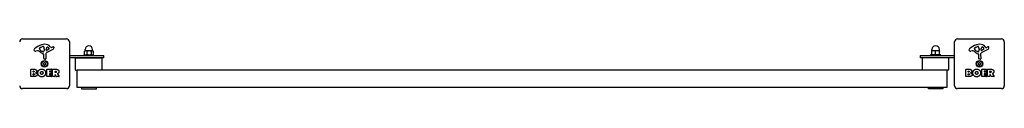
# Model space of a CAD drawing. Units: millimetres. Extents: x -12585 to 12579, y -7362 to 6865.
# Drawn here: x -3205 to -1541, y 6277 to 6362 of the extents above; entities that cross this region are included whole.
import ezdxf

# ---------------------------------------------------------------- set-up
doc = ezdxf.new("R2010")
doc.units = ezdxf.units.MM
doc.header["$LTSCALE"] = 80
doc.layers.add('SW_Toestellen', color=2, linetype='Continuous')

msp = doc.modelspace()

# ---------------------------------------------------------------- linework, layer by layer
at = {"layer": 'SW_Toestellen'}
for p, q in [((-3200, 6362), (-3126, 6362)), ((-3121, 6357), (-3121, 6283)), ((-1625, 6283), (-1625, 6357)), ((-1620, 6362), (-1546, 6362)), ((-1541, 6357), (-1541, 6283)), ((-3175.1, 6341.8), (-3177.6, 6341.4)), ((-3171.6, 6345.2), (-3171.6, 6346)), ((-3169.8, 6347.6), (-3166.4, 6349)), ((-3166, 6340.3), (-3167.6, 6341.2)), ((-3163.7, 6343.9), (-3163.8, 6342.3)), ((-3163.6, 6345.3), (-3163.6, 6344.1)), ((-3149.1, 6344.3), (-3160.2, 6338.3)), ((-3160, 6343.1), (-3159.9, 6346)), ((-3155.8, 6344.9), (-3159.2, 6342.7)), ((-3153.2, 6348.9), (-3152, 6347.4)), ((-3151.5, 6347.3), (-3150.6, 6347.8)), ((-3095.5, 6335.8), (-3095.5, 6341.2)), ((-3094.5, 6341.7), (-3095.1, 6341.4)), ((-3093.2, 6341.7), (-3094.5, 6341.7)), ((-3094.2, 6341.7), (-3094.2, 6344)), ((-3087.2, 6341.7), (-3093.2, 6341.7)), ((-3091, 6335.8), (-3091, 6341.2)), ((-3082, 6341.7), (-3087.2, 6341.7)), ((-3083.5, 6335.8), (-3083.5, 6341.2)), ((-3081.5, 6341.7), (-3082, 6341.7)), ((-3081.7, 6341.7), (-3081.7, 6344)), ((-3081.5, 6341.7), (-3080.9, 6341.4)), ((-3080.5, 6335.8), (-3080.5, 6341.2)), ((-1663.6, 6342), (-1663.6, 6342)), ((-1663.6, 6336.1), (-1663.6, 6341.5)), ((-1660.3, 6342), (-1663.6, 6342)), ((-1663.3, 6342), (-1663.3, 6344.3)), ((-1653.8, 6342), (-1660.3, 6342)), ((-1657.1, 6336.1), (-1657.1, 6341.5)), ((-1650.6, 6342), (-1653.8, 6342)), ((-1650.8, 6342), (-1650.8, 6344.3)), ((-1650.6, 6342), (-1650.6, 6342)), ((-1650.6, 6336.1), (-1650.6, 6341.5)), ((-1650.6, 6342), (-1650.6, 6342)), ((-1650.5, 6336.1), (-1650.5, 6341.5)), ((-1595.1, 6341.8), (-1597.6, 6341.4)), ((-1591.6, 6345.2), (-1591.6, 6346)), ((-1589.8, 6347.6), (-1586.4, 6349)), ((-1586, 6340.3), (-1587.6, 6341.2)), ((-1583.7, 6343.9), (-1583.8, 6342.3)), ((-1583.6, 6345.3), (-1583.6, 6344.1)), ((-1569.1, 6344.3), (-1580.2, 6338.3)), ((-1580, 6343.1), (-1579.9, 6346)), ((-1575.8, 6344.9), (-1579.2, 6342.7)), ((-1573.2, 6348.9), (-1572, 6347.4)), ((-1571.5, 6347.3), (-1570.6, 6347.8)), ((-3164.3, 6329), (-3164.3, 6335.8)), ((-3161.9, 6327.7), (-3163.2, 6327.9)), ((-3161, 6336.9), (-3160.9, 6328.6)), ((-3121, 6334), (-3067, 6334)), ((-3067, 6330), (-3121, 6330)), ((-3065.5, 6329.5), (-3110.5, 6329.5)), ((-3110.5, 6309.5), (-3110.5, 6329.5)), ((-3096, 6335.2), (-3080, 6335.2)), ((-3096, 6334), (-3096, 6335.2)), ((-3094.5, 6335.2), (-3095.1, 6335.6)), ((-3092, 6329.5), (-3092, 6330)), ((-3084, 6329.5), (-3084, 6330)), ((-3081.5, 6335.2), (-3080.9, 6335.6)), ((-3080, 6334), (-3080, 6335.2)), ((-3067, 6334), (-3063, 6334)), ((-3063, 6330), (-3067, 6330)), ((-3065.5, 6310), (-3065.5, 6329.5)), ((-3063, 6330), (-3063, 6334)), ((-1683, 6334), (-1683, 6330)), ((-1683, 6334), (-1679, 6334)), ((-1679, 6330), (-1683, 6330)), ((-1634.5, 6329.8), (-1679.5, 6329.8)), ((-1679.5, 6310), (-1679.5, 6329.8)), ((-1679, 6334), (-1625, 6334)), ((-1625, 6330), (-1679, 6330)), ((-1665, 6335.5), (-1649, 6335.5)), ((-1665, 6334), (-1665, 6335.5)), ((-1663.6, 6335.5), (-1663.6, 6335.5)), ((-1661, 6329.8), (-1661, 6330)), ((-1653, 6329.8), (-1653, 6330)), ((-1650.6, 6335.5), (-1650.6, 6335.5)), ((-1649, 6334), (-1649, 6335.5)), ((-1634.5, 6309.8), (-1634.5, 6329.8)), ((-1584.3, 6329), (-1584.3, 6335.8)), ((-1581.9, 6327.7), (-1583.2, 6327.9)), ((-1581, 6336.9), (-1580.9, 6328.6)), ((-3186.3, 6298.6), (-3186.3, 6310.5)), ((-3186.1, 6310.7), (-3179.7, 6310.7)), ((-3182.1, 6306.3), (-3182.1, 6307.6)), ((-3181.9, 6307.8), (-3181.3, 6307.8)), ((-3159.2, 6298.6), (-3159.2, 6310.5)), ((-3159, 6310.7), (-3151.1, 6310.7)), ((-3154.8, 6307.3), (-3154.8, 6306.4)), ((-3151.1, 6307.5), (-3154.6, 6307.5)), ((-3150.9, 6310.5), (-3150.9, 6307.7)), ((-3149.6, 6298.6), (-3149.6, 6310.5)), ((-3149.4, 6310.7), (-3143.2, 6310.7)), ((-3145.3, 6305.5), (-3145.3, 6307.2)), ((-3145.1, 6307.4), (-3144.4, 6307.4)), ((-3110.5, 6309.5), (-3107.6, 6309.5)), ((-3107.6, 6280), (-3107.6, 6310)), ((-3107.6, 6310), (-1638.4, 6310)), ((-1638.4, 6310), (-1638.4, 6280)), ((-1638.4, 6309.8), (-1634.5, 6309.8)), ((-1606.3, 6298.6), (-1606.3, 6310.5)), ((-1606.1, 6310.7), (-1599.7, 6310.7)), ((-1602.1, 6306.3), (-1602.1, 6307.6)), ((-1601.9, 6307.8), (-1601.3, 6307.8)), ((-1579.2, 6298.6), (-1579.2, 6310.5)), ((-1579, 6310.7), (-1571.1, 6310.7)), ((-1574.8, 6307.3), (-1574.8, 6306.4)), ((-1571.1, 6307.5), (-1574.6, 6307.5)), ((-1570.9, 6310.5), (-1570.9, 6307.7)), ((-1569.6, 6298.6), (-1569.6, 6310.5)), ((-1569.4, 6310.7), (-1563.2, 6310.7)), ((-1565.3, 6305.5), (-1565.3, 6307.2)), ((-1565.1, 6307.4), (-1564.4, 6307.4)), ((-3180.4, 6298.4), (-3186.1, 6298.4)), ((-3182.1, 6301.5), (-3182.1, 6303.1)), ((-3181.3, 6306.1), (-3181.9, 6306.1)), ((-3181.9, 6303.3), (-3181.1, 6303.3)), ((-3181, 6301.3), (-3181.9, 6301.3)), ((-3151, 6298.4), (-3159, 6298.4)), ((-3154.8, 6302.8), (-3154.8, 6301.8)), ((-3154.6, 6306.2), (-3151.5, 6306.2)), ((-3151.5, 6303), (-3154.6, 6303)), ((-3154.6, 6301.6), (-3151, 6301.6)), ((-3151.3, 6306), (-3151.3, 6303.2)), ((-3150.8, 6301.4), (-3150.8, 6298.6)), ((-3145.5, 6298.4), (-3149.4, 6298.4)), ((-3145.3, 6301.7), (-3145.3, 6298.6)), ((-3144.3, 6305.3), (-3145.1, 6305.3)), ((-3143.2, 6298.5), (-3145, 6301.8)), ((-3138.6, 6298.4), (-3143, 6298.4)), ((-3141.1, 6303.3), (-3138.4, 6298.7)), ((-1600.4, 6298.4), (-1606.1, 6298.4)), ((-1602.1, 6301.5), (-1602.1, 6303.1)), ((-1601.3, 6306.1), (-1601.9, 6306.1)), ((-1601.9, 6303.3), (-1601.1, 6303.3)), ((-1601, 6301.3), (-1601.9, 6301.3)), ((-1571, 6298.4), (-1579, 6298.4)), ((-1574.8, 6302.8), (-1574.8, 6301.8)), ((-1574.6, 6306.2), (-1571.5, 6306.2)), ((-1571.5, 6303), (-1574.6, 6303)), ((-1574.6, 6301.6), (-1571, 6301.6)), ((-1571.3, 6306), (-1571.3, 6303.2)), ((-1570.8, 6301.4), (-1570.8, 6298.6)), ((-1565.5, 6298.4), (-1569.4, 6298.4)), ((-1565.3, 6301.7), (-1565.3, 6298.6)), ((-1564.3, 6305.3), (-1565.1, 6305.3)), ((-1563.2, 6298.5), (-1565, 6301.8)), ((-1558.6, 6298.4), (-1563, 6298.4)), ((-1561.1, 6303.3), (-1558.4, 6298.7)), ((-3126, 6278), (-3200, 6278)), ((-1638.4, 6280), (-3107.6, 6280)), ((-3100, 6277.3), (-3100, 6280)), ((-3076, 6277.3), (-3100, 6277.3)), ((-3076, 6280), (-3076, 6277.3)), ((-1669, 6277.6), (-1669, 6280)), ((-1645, 6277.6), (-1669, 6277.6)), ((-1645, 6280), (-1645, 6277.6)), ((-1546, 6278), (-1620, 6278))]:
    msp.add_line(p, q, dxfattribs=at)
for centre, radius in [((-3163, 6320), 5.5), ((-3163, 6320), 4.75), ((-1583, 6320), 5.5), ((-1583, 6320), 4.75)]:
    msp.add_circle(centre, radius, dxfattribs=at)
for centre, radius, start, end in [((-3200, 6357), 5, 90, 180), ((-3126, 6357), 5, 0, 90), ((-1620, 6357), 5, 90, 180), ((-1546, 6357), 5, 0, 90), ((-3178.1, 6343.2), 2.8, 131.023, 176.8903), ((-3179.1, 6343.3), 1.76, 176.8903, 248.9789), ((-3156.4, 6318.3), 35.8, 108.8323, 131.023), ((-3178.2, 6345.6), 4.23, 248.9789, 278.9192), ((-3174.5, 6337.8), 4.09, 59.4322, 98.9192), ((-3182.1, 6324.8), 19.1, 48.8223, 59.4322), ((-3169.9, 6345.5), 1.75, 127.5187, 159.0675), ((-3171.2, 6346), 0.391, 159.0675, 180), ((-3170.1, 6345.2), 1.47, 180, 217.8686), ((-3161.9, 6351.6), 11.9, 217.8686, 241.2927), ((-3167.7, 6342.5), 5.5, 112.6753, 127.5187), ((-3162.1, 6334.8), 18.3, 92.1302, 108.8323), ((-3165.3, 6346.6), 2.67, 88.8881, 112.6753), ((-3165.6, 6341), 0.805, 241.2927, 268.1545), ((-3165.6, 6341.9), 1.69, 268.1545, 331.6277), ((-3165.3, 6348.2), 1.04, 22.3905, 88.8881), ((-3172.9, 6345.1), 9.24, 1.6935, 22.3905), ((-3166.8, 6342.5), 3.04, 331.6277, 355.9397), ((-3166.7, 6344.1), 3.01, 355.9397, 0), ((-3162.3, 6341.4), 11.7, 39.3689, 92.1302), ((-3159.5, 6343.1), 0.47, 178.2808, 302.4938), ((-3156.9, 6345.9), 2.94, 128.9493, 178.2808), ((-3158, 6347.2), 1.25, 56.4075, 128.9493), ((-3160.1, 6344.1), 5.03, 22.4006, 56.4075), ((-3156.2, 6345.6), 0.856, 302.4938, 22.4006), ((-3151.7, 6347.6), 0.391, 219.3689, 298.7438), ((-3145, 6337.6), 11.6, 110.2655, 118.7438), ((-3151.2, 6348.1), 4.33, 298.7438, 337.3888), ((-3148, 6345.9), 2.81, 96.8811, 110.2655), ((-3148.2, 6347.4), 1.21, 72.7179, 96.8811), ((-3148.2, 6347.4), 1.27, 342.1674, 72.7179), ((-3153.5, 6349.1), 6.85, 337.3888, 342.1674), ((-3088, 6344), 6.25, 0, 180), ((-1657, 6344.3), 6.25, 0, 180), ((-1598.1, 6343.2), 2.8, 131.023, 176.8903), ((-1599.1, 6343.3), 1.76, 176.8903, 248.9789), ((-1576.4, 6318.3), 35.8, 108.8323, 131.023), ((-1598.2, 6345.6), 4.23, 248.9789, 278.9192), ((-1594.5, 6337.8), 4.09, 59.4322, 98.9192), ((-1602.1, 6324.8), 19.1, 48.8223, 59.4322), ((-1589.9, 6345.5), 1.75, 127.5187, 159.0675), ((-1591.2, 6346), 0.391, 159.0675, 180), ((-1590.1, 6345.2), 1.47, 180, 217.8686), ((-1581.9, 6351.6), 11.9, 217.8686, 241.2927), ((-1587.7, 6342.5), 5.5, 112.6753, 127.5187), ((-1582.1, 6334.8), 18.3, 92.1302, 108.8323), ((-1585.3, 6346.6), 2.67, 88.8881, 112.6753), ((-1585.6, 6341), 0.805, 241.2927, 268.1545), ((-1585.6, 6341.9), 1.69, 268.1545, 331.6277), ((-1585.3, 6348.2), 1.04, 22.3905, 88.8881), ((-1592.9, 6345.1), 9.24, 1.6935, 22.3905), ((-1586.8, 6342.5), 3.04, 331.6277, 355.9397), ((-1586.7, 6344.1), 3.01, 355.9397, 0), ((-1582.3, 6341.4), 11.7, 39.3689, 92.1302), ((-1579.5, 6343.1), 0.47, 178.2808, 302.4938), ((-1576.9, 6345.9), 2.94, 128.9493, 178.2808), ((-1578, 6347.2), 1.25, 56.4075, 128.9493), ((-1580.1, 6344.1), 5.03, 22.4006, 56.4075), ((-1576.2, 6345.6), 0.856, 302.4938, 22.4006), ((-1571.7, 6347.6), 0.391, 219.3689, 298.7438), ((-1565, 6337.6), 11.6, 110.2655, 118.7438), ((-1571.2, 6348.1), 4.33, 298.7438, 337.3888), ((-1568, 6345.9), 2.81, 96.8811, 110.2655), ((-1568.2, 6347.4), 1.21, 72.7179, 96.8811), ((-1568.2, 6347.4), 1.27, 342.1674, 72.7179), ((-1573.5, 6349.1), 6.85, 337.3888, 342.1674), ((-3158.6, 6351.7), 16.6, 228.8223, 248.834), ((-3164.7, 6335.8), 0.452, 0, 68.834), ((-3163.1, 6329), 1.2, 180, 262.5394), ((-3161.8, 6328.6), 0.903, 262.5394, 0.391), ((-3159.5, 6336.9), 1.51, 118.7438, 180.391), ((-1578.6, 6351.7), 16.6, 228.8223, 248.834), ((-1584.7, 6335.8), 0.452, 0, 68.834), ((-1583.1, 6329), 1.2, 180, 262.5394), ((-1581.8, 6328.6), 0.903, 262.5394, 0.391), ((-1579.5, 6336.9), 1.51, 118.7438, 180.391), ((-3186.1, 6310.5), 0.2, 90, 180), ((-3181.9, 6307.6), 0.2, 90, 180), ((-3164.1, 6320.6), 0.712, 115.9507, 184.0493), ((-3173, 6320), 8.2, 355.9507, 4.0493), ((-3164.1, 6319.4), 0.712, 175.9507, 244.0493), ((-3168, 6328.6), 8.2, 295.9507, 304.0493), ((-3168, 6311.4), 8.2, 55.9507, 64.0493), ((-3163, 6321.3), 0.712, 55.9507, 124.0493), ((-3163, 6318.7), 0.712, 235.9507, 304.0493), ((-3158, 6328.6), 8.2, 235.9507, 244.0493), ((-3158, 6311.4), 8.2, 115.9507, 124.0493), ((-3161.9, 6320.6), 0.712, 355.9507, 64.0493), ((-3161.9, 6319.4), 0.712, 295.9507, 4.0493), ((-3153, 6320), 8.2, 175.9507, 184.0493), ((-3159, 6310.5), 0.2, 90, 180), ((-3154.6, 6307.3), 0.2, 90, 180), ((-3151.1, 6310.5), 0.2, 0, 90), ((-3151.1, 6307.7), 0.2, 270, 0), ((-3149.4, 6310.5), 0.2, 90, 180), ((-3145.1, 6307.2), 0.2, 90, 180), ((-1606.1, 6310.5), 0.2, 90, 180), ((-1601.9, 6307.6), 0.2, 90, 180), ((-1584.1, 6320.6), 0.712, 115.9507, 184.0493), ((-1593, 6320), 8.2, 355.9507, 4.0493), ((-1584.1, 6319.4), 0.712, 175.9507, 244.0493), ((-1588, 6328.6), 8.2, 295.9507, 304.0493), ((-1588, 6311.4), 8.2, 55.9507, 64.0493), ((-1583, 6321.3), 0.712, 55.9507, 124.0493), ((-1583, 6318.7), 0.712, 235.9507, 304.0493), ((-1578, 6328.6), 8.2, 235.9507, 244.0493), ((-1578, 6311.4), 8.2, 115.9507, 124.0493), ((-1581.9, 6320.6), 0.712, 355.9507, 64.0493), ((-1581.9, 6319.4), 0.712, 295.9507, 4.0493), ((-1573, 6320), 8.2, 175.9507, 184.0493), ((-1579, 6310.5), 0.2, 90, 180), ((-1574.6, 6307.3), 0.2, 90, 180), ((-1571.1, 6310.5), 0.2, 0, 90), ((-1571.1, 6307.7), 0.2, 270, 0), ((-1569.4, 6310.5), 0.2, 90, 180), ((-1565.1, 6307.2), 0.2, 90, 180), ((-3186.1, 6298.6), 0.2, 180, 270), ((-3181.9, 6306.3), 0.2, 180, 270), ((-3181.9, 6303.1), 0.2, 90, 180), ((-3181.9, 6301.5), 0.2, 180, 270), ((-3159, 6298.6), 0.2, 180, 270), ((-3154.6, 6306.4), 0.2, 180, 270), ((-3154.6, 6302.8), 0.2, 90, 180), ((-3154.6, 6301.8), 0.2, 180, 270), ((-3151.5, 6306), 0.2, 0, 90), ((-3151.5, 6303.2), 0.2, 270, 0), ((-3151, 6301.4), 0.2, 0, 90), ((-3151, 6298.6), 0.2, 270, 0), ((-3149.4, 6298.6), 0.2, 180, 270), ((-3145.5, 6298.6), 0.2, 270, 0), ((-3145.1, 6305.5), 0.2, 180, 270), ((-3145.1, 6301.7), 0.2, 28.4065, 180), ((-3143, 6298.6), 0.2, 208.4065, 270), ((-3138.6, 6298.6), 0.2, 270, 31.1549), ((-1606.1, 6298.6), 0.2, 180, 270), ((-1601.9, 6306.3), 0.2, 180, 270), ((-1601.9, 6303.1), 0.2, 90, 180), ((-1601.9, 6301.5), 0.2, 180, 270), ((-1579, 6298.6), 0.2, 180, 270), ((-1574.6, 6306.4), 0.2, 180, 270), ((-1574.6, 6302.8), 0.2, 90, 180), ((-1574.6, 6301.8), 0.2, 180, 270), ((-1571.5, 6306), 0.2, 0, 90), ((-1571.5, 6303.2), 0.2, 270, 0), ((-1571, 6301.4), 0.2, 0, 90), ((-1571, 6298.6), 0.2, 270, 0), ((-1569.4, 6298.6), 0.2, 180, 270), ((-1565.5, 6298.6), 0.2, 270, 0), ((-1565.1, 6305.5), 0.2, 180, 270), ((-1565.1, 6301.7), 0.2, 28.4065, 180), ((-1563, 6298.6), 0.2, 208.4065, 270), ((-1558.6, 6298.6), 0.2, 270, 31.1549), ((-3200, 6283), 5, 180, 270), ((-3126, 6283), 5, 270, 0), ((-1620, 6283), 5, 180, 270), ((-1546, 6283), 5, 270, 0)]:
    msp.add_arc(centre, radius, start, end, dxfattribs=at)
for points, weights in [([(-3093.2, 6341.7), (-3094.3, 6341.7), (-3095.5, 6341.2)], [1, 1.0379548493, 1]), ([(-3095.5, 6341.2), (-3095.3, 6341.3), (-3095.1, 6341.4)], [1, 1.00894679551, 1.01367567676]), ([(-3091, 6341.2), (-3092.2, 6341.7), (-3093.2, 6341.7)], [1, 1.0379548493, 1]), ([(-3087.2, 6341.7), (-3089, 6341.7), (-3091, 6341.2)], [1, 1.0379548493, 1]), ([(-3083.5, 6341.2), (-3085.5, 6341.7), (-3087.2, 6341.7)], [1, 1.0379548493, 1]), ([(-3082, 6341.7), (-3082.7, 6341.7), (-3083.5, 6341.2)], [1, 1.0379548493, 1]), ([(-3080.5, 6341.2), (-3081.3, 6341.7), (-3082, 6341.7)], [1, 1.0379548493, 1]), ([(-1663.6, 6341.5), (-1663.6, 6342), (-1663.6, 6342)], [1, 1.0375157385, 1.00086806121]), ([(-1660.3, 6342), (-1661.8, 6342), (-1663.6, 6341.5)], [1, 1.0379548493, 1]), ([(-1657.1, 6341.5), (-1658.8, 6342), (-1660.3, 6342)], [1, 1.0379548493, 1]), ([(-1653.8, 6342), (-1655.4, 6342), (-1657.1, 6341.5)], [1, 1.0379548493, 1]), ([(-1650.6, 6341.5), (-1652.3, 6342), (-1653.8, 6342)], [1, 1.0379548493, 1]), ([(-1650.6, 6342), (-1650.6, 6342), (-1650.6, 6341.5)], [1, 1.0379548493, 1]), ([(-1650.5, 6341.5), (-1650.5, 6342), (-1650.6, 6342)], [1, 1.0379548493, 1]), ([(-3095.5, 6335.8), (-3094.3, 6335.2), (-3093.2, 6335.2)], [1, 1.0379548493, 1]), ([(-3095.1, 6335.6), (-3095.3, 6335.7), (-3095.5, 6335.8)], [1.01367567676, 1.00894679551, 1]), ([(-3093.2, 6335.2), (-3092.2, 6335.2), (-3091, 6335.8)], [1, 1.0379548493, 1]), ([(-3091, 6335.8), (-3089, 6335.2), (-3087.2, 6335.2)], [1, 1.0379548493, 1]), ([(-3087.2, 6335.2), (-3085.5, 6335.2), (-3083.5, 6335.8)], [1, 1.0379548493, 1]), ([(-3083.5, 6335.8), (-3082.7, 6335.2), (-3082, 6335.2)], [1, 1.0379548493, 1]), ([(-3082, 6335.2), (-3081.3, 6335.2), (-3080.5, 6335.8)], [1, 1.0379548493, 1]), ([(-1663.6, 6335.5), (-1663.6, 6335.5), (-1663.6, 6336.1)], [1.00086806121, 1.0375157385, 1]), ([(-1663.6, 6336.1), (-1661.8, 6335.5), (-1660.3, 6335.5)], [1, 1.0379548493, 1]), ([(-1660.3, 6335.5), (-1658.8, 6335.5), (-1657.1, 6336.1)], [1, 1.0379548493, 1]), ([(-1657.1, 6336.1), (-1655.4, 6335.5), (-1653.8, 6335.5)], [1, 1.0379548493, 1]), ([(-1653.8, 6335.5), (-1652.3, 6335.5), (-1650.6, 6336.1)], [1, 1.0379548493, 1]), ([(-1650.6, 6336.1), (-1650.6, 6335.5), (-1650.6, 6335.5)], [1, 1.0379548493, 1]), ([(-1650.6, 6335.5), (-1650.5, 6335.5), (-1650.5, 6336.1)], [1, 1.0379548493, 1])]:
    msp.add_rational_spline(points, weights, degree=2, dxfattribs=at)
for points in [[(-3181.3, 6307.8), (-3180.9, 6307.8), (-3180.4, 6307.3), (-3180.4, 6307)], [(-3180.4, 6307), (-3180.4, 6306.6), (-3180.9, 6306.1), (-3181.3, 6306.1)], [(-3179.7, 6310.7), (-3178.3, 6310.7), (-3177.3, 6309.9)], [(-3177.3, 6309.9), (-3176.2, 6309), (-3176.1, 6307.6)], [(-3176.1, 6307.6), (-3176.1, 6306.7), (-3176.7, 6305.9)], [(-3174.3, 6304.6), (-3174.2, 6307.3), (-3170.4, 6311.1), (-3167.7, 6311.1)], [(-3169.8, 6304.5), (-3169.9, 6305.5), (-3168.7, 6307), (-3167.7, 6307)], [(-3167.7, 6311.1), (-3165, 6311.1), (-3161.1, 6307.3), (-3161.1, 6304.6)], [(-3167.7, 6307), (-3166.8, 6307.1), (-3166.2, 6306.3)], [(-3144.4, 6307.4), (-3143.2, 6307.4), (-3143.2, 6306.4)], [(-3143.2, 6310.7), (-3141.3, 6310.7), (-3140.1, 6309.9)], [(-3140.1, 6309.9), (-3138.7, 6309), (-3138.6, 6307)], [(-3138.6, 6307), (-3138.6, 6305.6), (-3139.3, 6304.7)], [(-1601.3, 6307.8), (-1600.9, 6307.8), (-1600.4, 6307.3), (-1600.4, 6307)], [(-1600.4, 6307), (-1600.4, 6306.6), (-1600.9, 6306.1), (-1601.3, 6306.1)], [(-1599.7, 6310.7), (-1598.3, 6310.7), (-1597.3, 6309.9)], [(-1597.3, 6309.9), (-1596.2, 6309), (-1596.1, 6307.6)], [(-1596.1, 6307.6), (-1596.1, 6306.7), (-1596.7, 6305.9)], [(-1594.3, 6304.6), (-1594.2, 6307.3), (-1590.4, 6311.1), (-1587.7, 6311.1)], [(-1589.8, 6304.5), (-1589.9, 6305.5), (-1588.7, 6307), (-1587.7, 6307)], [(-1587.7, 6311.1), (-1585, 6311.1), (-1581.1, 6307.3), (-1581.1, 6304.6)], [(-1587.7, 6307), (-1586.8, 6307.1), (-1586.2, 6306.3)], [(-1564.4, 6307.4), (-1563.2, 6307.4), (-1563.2, 6306.4)], [(-1563.2, 6310.7), (-1561.3, 6310.7), (-1560.1, 6309.9)], [(-1560.1, 6309.9), (-1558.7, 6309), (-1558.6, 6307)], [(-1558.6, 6307), (-1558.6, 6305.6), (-1559.3, 6304.7)], [(-3181.1, 6303.3), (-3180, 6303.3), (-3179.9, 6302.3)], [(-3179.9, 6302.3), (-3179.9, 6301.9), (-3180.6, 6301.3), (-3181, 6301.3)], [(-3175.5, 6301.9), (-3175.5, 6298.4), (-3180.4, 6298.4)], [(-3176.7, 6305.9), (-3177.2, 6305.2), (-3178.1, 6304.9)], [(-3178.1, 6304.9), (-3175.5, 6304.2), (-3175.5, 6301.9)], [(-3167.8, 6297.9), (-3170.5, 6298), (-3174.3, 6301.9), (-3174.3, 6304.6)], [(-3169.2, 6302.8), (-3169.8, 6303.5), (-3169.8, 6304.5)], [(-3167.6, 6302.1), (-3168.6, 6302.1), (-3169.2, 6302.8)], [(-3163.1, 6299.8), (-3165, 6297.9), (-3167.8, 6297.9)], [(-3166.1, 6302.9), (-3166.7, 6302.1), (-3167.6, 6302.1)], [(-3166.2, 6306.3), (-3165.6, 6305.6), (-3165.6, 6304.6)], [(-3165.6, 6304.6), (-3165.6, 6303.6), (-3166.1, 6302.9)], [(-3161.1, 6304.6), (-3161.1, 6301.6), (-3163.1, 6299.8)], [(-3143.2, 6306.4), (-3143.2, 6305.9), (-3143.8, 6305.3), (-3144.3, 6305.3)], [(-3140.6, 6303.7), (-3140.9, 6303.6), (-3141, 6303.5)], [(-3139.3, 6304.7), (-3139.8, 6304.1), (-3140.6, 6303.7)], [(-1601.1, 6303.3), (-1600, 6303.3), (-1599.9, 6302.3)], [(-1599.9, 6302.3), (-1599.9, 6301.9), (-1600.6, 6301.3), (-1601, 6301.3)], [(-1595.5, 6301.9), (-1595.5, 6298.4), (-1600.4, 6298.4)], [(-1596.7, 6305.9), (-1597.2, 6305.2), (-1598.1, 6304.9)], [(-1598.1, 6304.9), (-1595.5, 6304.2), (-1595.5, 6301.9)], [(-1587.8, 6297.9), (-1590.5, 6298), (-1594.3, 6301.9), (-1594.3, 6304.6)], [(-1589.2, 6302.8), (-1589.8, 6303.5), (-1589.8, 6304.5)], [(-1587.6, 6302.1), (-1588.6, 6302.1), (-1589.2, 6302.8)], [(-1583.1, 6299.8), (-1585, 6297.9), (-1587.8, 6297.9)], [(-1586.1, 6302.9), (-1586.7, 6302.1), (-1587.6, 6302.1)], [(-1586.2, 6306.3), (-1585.6, 6305.6), (-1585.6, 6304.6)], [(-1585.6, 6304.6), (-1585.6, 6303.6), (-1586.1, 6302.9)], [(-1581.1, 6304.6), (-1581.1, 6301.6), (-1583.1, 6299.8)], [(-1563.2, 6306.4), (-1563.2, 6305.9), (-1563.8, 6305.3), (-1564.3, 6305.3)], [(-1560.6, 6303.7), (-1560.9, 6303.6), (-1561, 6303.5)], [(-1559.3, 6304.7), (-1559.8, 6304.1), (-1560.6, 6303.7)]]:
    msp.add_open_spline(points, degree=2, dxfattribs=at)
for points in [[(-3141, 6303.5), (-3141.1, 6303.5), (-3141.1, 6303.5), (-3141.1, 6303.5), (-3141.1, 6303.5), (-3141.2, 6303.4), (-3141.2, 6303.4), (-3141.2, 6303.3), (-3141.2, 6303.3), (-3141.1, 6303.3), (-3141.1, 6303.3), (-3141.1, 6303.3)], [(-1561, 6303.5), (-1561.1, 6303.5), (-1561.1, 6303.5), (-1561.1, 6303.5), (-1561.1, 6303.5), (-1561.2, 6303.4), (-1561.2, 6303.4), (-1561.2, 6303.3), (-1561.2, 6303.3), (-1561.1, 6303.3), (-1561.1, 6303.3), (-1561.1, 6303.3)]]:
    msp.add_open_spline(points, degree=3, knots=[0, 0, 0, 0, 0.00781289, 0.00781289, 0.01562578, 0.01562578, 0.02343867, 0.02343867, 0.02938866, 0.02938866, 0.03533865, 0.03533865, 0.03533865, 0.03533865], dxfattribs=at)

doc.saveas('drawing.dxf')
